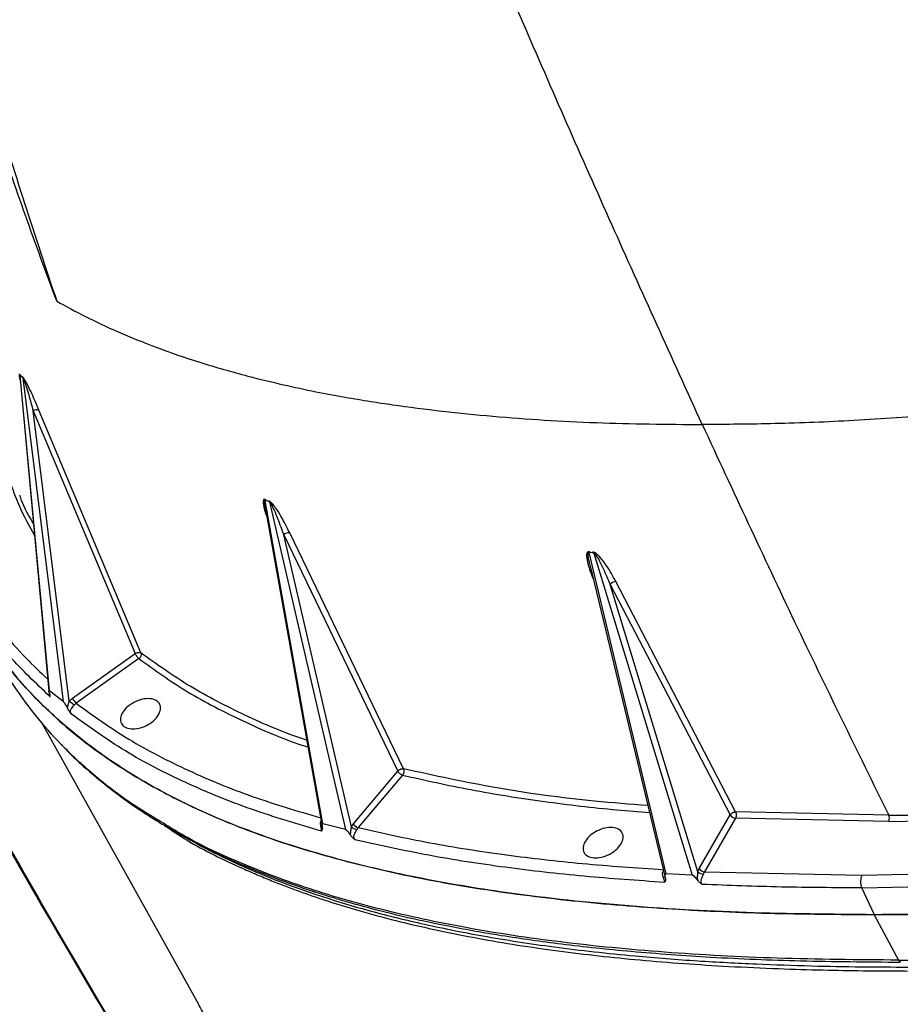
# Model space of a CAD drawing. Units: millimetres. Extents: x 172 to 9172, y 30 to 7586.
# Drawn here: x 8619 to 8716, y 5519 to 5628 of the extents above; entities that cross this region are included whole.
import ezdxf

# ---------------------------------------------------------------- set-up
doc = ezdxf.new("R2010")
doc.units = ezdxf.units.MM

msp = doc.modelspace()

# ---------------------------------------------------------------- linework, layer by layer
at = {"color": 7, "linetype": 'Continuous', "lineweight": 30}
for p, q in [((8622.25, 5553.55), (8619.04, 5588.31)), ((8619.12, 5588.29), (8619.26, 5588.16)), ((8619.02, 5587.96), (8622.2, 5553.5)), ((8619.34, 5588.04), (8623.78, 5552.36)), ((8624.44, 5552.4), (8620.46, 5584.42)), ((8620.46, 5584.42), (8631.71, 5557.66)), ((8632.34, 5557.73), (8621.11, 5584.48)), ((8652.37, 5538.91), (8646.03, 5574.55)), ((8646.16, 5574.55), (8646.38, 5574.46)), ((8646.5, 5574.37), (8654.87, 5538.26)), ((8646.06, 5573.57), (8652.33, 5538.36)), ((8661.28, 5544.95), (8648.73, 5570.98)), ((8655.53, 5538.56), (8648.07, 5570.74)), ((8648.07, 5570.74), (8660.63, 5544.7)), ((8690.22, 5533.39), (8681.72, 5568.8)), ((8681.85, 5568.83), (8682.1, 5568.8)), ((8682.25, 5568.74), (8693.06, 5533.24)), ((8681.85, 5567.34), (8690.14, 5532.82)), ((8697.87, 5540.22), (8684.66, 5565.59)), ((8693.69, 5533.6), (8684.04, 5565.26)), ((8684.04, 5565.26), (8697.26, 5539.88)), ((8624.79, 5552.73), (8631.71, 5557.66)), ((8632.12, 5557.11), (8625.2, 5552.18)), ((8623.78, 5552.36), (8622.25, 5553.55)), ((8624.44, 5552.4), (8624.79, 5552.73)), ((8624.97, 5551.96), (8624.44, 5552.4)), ((8624.97, 5551.96), (8625.2, 5552.18)), ((8621.35, 5550.15), (8638.68, 5519)), ((8655.75, 5538.91), (8660.63, 5544.7)), ((8661.17, 5544.26), (8656.29, 5538.47)), ((8693.84, 5533.96), (8697.26, 5539.88)), ((8697.85, 5539.51), (8694.43, 5533.6)), ((8714.74, 5539.14), (8697.85, 5539.51)), ((8714.74, 5539.85), (8697.87, 5540.22)), ((8654.87, 5538.26), (8652.37, 5538.91)), ((8655.53, 5538.56), (8655.75, 5538.91)), ((8656.14, 5538.24), (8656.29, 5538.47)), ((8693.69, 5533.6), (8693.84, 5533.96)), ((8690.13, 5532.87), (8690.08, 5533.11)), ((8693.06, 5533.24), (8690.22, 5533.39)), ((8694.33, 5533.36), (8694.43, 5533.6)), ((8694.43, 5533.6), (8711.78, 5533.22)), ((8711.78, 5533.22), (8729.51, 5533.6)), ((8711.77, 5531.83), (8729.73, 5532.22)), ((8713.15, 5528.88), (8711.77, 5531.83)), ((8713.14, 5528.88), (8715.83, 5523.87))]:
    msp.add_line(p, q, dxfattribs=at)
at = {"color": 8, "linetype": 'Continuous', "lineweight": 30}
for p, q in [((8682.22, 5565.84), (8682.19, 5565.84)), ((8714.74, 5539.14), (8728.03, 5539.43))]:
    msp.add_line(p, q, dxfattribs=at)
at = {"color": 7, "linetype": 'Continuous', "lineweight": 30}
for centre, radius, start, end in [((8620.83, 5583.92), 0.622, 63.8969, 126.9133), ((8648.62, 5570.22), 0.76, 82.0508, 137.409), ((8684.67, 5564.82), 0.769, 90.5235, 145.3884), ((8626.65, 5553.69), 2.09, 207.4485, 226.4111), ((8697.91, 5540.28), 0.768, 211.5599, 265.2787), ((8713.94, 5539.5), 0.873, 336.112, 23.7841), ((8656.56, 5539.79), 1.6, 229.8399, 254.8522), ((8656.58, 5539.38), 0.954, 209.7268, 252.3916), ((8694.49, 5534.36), 0.768, 211.5599, 265.2787), ((8694.38, 5534.45), 1.1, 230.89, 267.4255), ((8716.36, 5524.13), 0.595, 206.2563, 233.8627)]:
    msp.add_arc(centre, radius, start, end, dxfattribs=at)
at = {"color": 8, "linetype": 'Continuous', "lineweight": 30}
msp.add_arc((8689.85, 5534.08), 0.483, 264.6499, 282.2181, dxfattribs=at)
at = {"color": 7, "linetype": 'Continuous', "lineweight": 30}
for points, knots in [([(8601.71, 5670.11), (8601.8, 5669.62), (8602.01, 5668.58), (8602.34, 5666.94), (8602.72, 5665.14), (8603.14, 5663.16), (8603.66, 5660.79), (8604.22, 5658.28), (8604.72, 5656.15), (8605.05, 5654.74), (8605.25, 5653.9), (8605.42, 5653.21), (8605.55, 5652.69), (8605.65, 5652.26), (8606.07, 5650.54), (8606.69, 5648.08), (8607.52, 5644.89), (8608.2, 5642.32), (8608.9, 5639.74), (8609.62, 5637.16), (8610.46, 5634.23), (8611.38, 5631.09), (8612.38, 5627.77), (8613.5, 5624.15), (8614.81, 5620.02), (8616.34, 5615.37), (8617.93, 5610.68), (8619.58, 5605.97), (8621.28, 5601.24), (8622.46, 5598.09), (8623.06, 5596.51)], [0, 0, 0, 0, 0.020577, 0.04342, 0.068528, 0.095903, 0.125804, 0.167171, 0.200284, 0.214075, 0.225691, 0.235132, 0.242397, 0.247487, 0.252823, 0.313507, 0.34869, 0.383874, 0.419057, 0.454241, 0.489425, 0.538626, 0.581805, 0.624181, 0.685578, 0.748455, 0.81134, 0.874226, 0.937113, 1, 1, 1, 1]), ([(8694.19, 5582.9), (8690.86, 5590.24), (8684.18, 5604.91), (8672.49, 5631.51), (8664.29, 5651.05), (8659.28, 5662.99)], [0, 0, 0, 0, 0.279991, 0.560006, 1, 1, 1, 1]), ([(8605.59, 5661.82), (8607.08, 5654.5), (8610.07, 5639.84), (8615.93, 5618.12), (8620.68, 5603.71), (8623.06, 5596.51)], [0, 0, 0, 0, 0.3333319, 0.6666654, 1, 1, 1, 1]), ([(8623.06, 5596.51), (8624.08, 5595.94), (8626.26, 5594.75), (8629.92, 5593.05), (8634.13, 5591.34), (8638.9, 5589.7), (8643.61, 5588.35), (8647.9, 5587.31), (8651.48, 5586.54), (8654.69, 5585.94), (8657.51, 5585.47), (8662.86, 5584.66), (8671.07, 5583.74), (8682.47, 5583.02), (8690.29, 5582.94), (8694.19, 5582.9)], [0, 0, 0, 0, 0.0552962, 0.1168331, 0.1848919, 0.2593788, 0.3380386, 0.3944856, 0.4449916, 0.4895564, 0.5281813, 0.5608674, 0.7072484, 0.8536237, 1, 1, 1, 1]), ([(8778.94, 5596.51), (8775.4, 5595.29), (8768.48, 5592.9), (8758.27, 5590.15), (8748.55, 5587.96), (8739.33, 5586.3), (8729.94, 5584.96), (8720.49, 5583.96), (8711.07, 5583.31), (8702.37, 5582.96), (8696.85, 5582.92), (8694.19, 5582.9)], [0, 0, 0, 0, 0.1223623, 0.239595, 0.3517413, 0.4588788, 0.5610673, 0.6819415, 0.7953144, 0.9012968, 1, 1, 1, 1]), ([(8619.12, 5588.29), (8619.1, 5588.31), (8619.08, 5588.34), (8619.04, 5588.38), (8619.01, 5588.41), (8618.97, 5588.43), (8618.94, 5588.42), (8618.92, 5588.37), (8618.92, 5588.28), (8618.94, 5588.19), (8618.94, 5588.14), (8618.95, 5588.12), (8618.95, 5588.11), (8618.95, 5588.1), (8618.95, 5588.1), (8618.95, 5588.1), (8618.95, 5588.1), (8618.95, 5588.1), (8618.95, 5588.1), (8618.95, 5588.1), (8618.95, 5588.1), (8618.95, 5588.1), (8618.97, 5588.02), (8618.99, 5587.94), (8619.02, 5587.85)], [0, 0, 0, 0, 0.045303, 0.090634, 0.127973, 0.17334, 0.274602, 0.358154, 0.558344, 0.652847, 0.700089, 0.723683, 0.735469, 0.74136, 0.744305, 0.745777, 0.746513, 0.746881, 0.747065, 0.747157, 0.747203, 0.747226, 0.747238, 1, 1, 1, 1]), ([(8619.04, 5588.31), (8619.04, 5588.32), (8619.05, 5588.32), (8619.08, 5588.32), (8619.1, 5588.3), (8619.12, 5588.29)], [0, 0, 0, 0, 0.231434, 0.468923, 1, 1, 1, 1]), ([(8621.11, 5584.48), (8620.85, 5585.09), (8620.47, 5586), (8619.93, 5587.14), (8619.63, 5587.69), (8619.47, 5587.94), (8619.4, 5588.04), (8619.35, 5588.1), (8619.31, 5588.14), (8619.28, 5588.16), (8619.27, 5588.16), (8619.26, 5588.16)], [0, 0, 0, 0, 0.499971, 0.748553, 0.874335, 0.906707, 0.93819, 0.953115, 0.967771, 0.98298, 1, 1, 1, 1]), ([(8619.26, 5588.16), (8619.27, 5588.14), (8619.3, 5588.12), (8619.33, 5588.07), (8619.34, 5588.05), (8619.34, 5588.04)], [0, 0, 0, 0, 0.527212, 0.765718, 1, 1, 1, 1]), ([(8619.34, 5588.04), (8619.35, 5588.03), (8619.36, 5588.02), (8619.38, 5587.99), (8619.42, 5587.91), (8619.47, 5587.77), (8619.58, 5587.49), (8619.75, 5586.95), (8620.07, 5585.88), (8620.3, 5585.01), (8620.46, 5584.42)], [0, 0, 0, 0, 0.0071798, 0.0145067, 0.0293313, 0.0641302, 0.1243029, 0.2514619, 0.5007695, 1, 1, 1, 1]), ([(8694.19, 5582.9), (8697.57, 5575.63), (8704.31, 5561.07), (8711.26, 5546.92), (8714.74, 5539.85)], [0, 0, 0, 0, 0.499915, 1, 1, 1, 1]), ([(8646.03, 5574.55), (8646.04, 5574.56), (8646.05, 5574.57), (8646.1, 5574.57), (8646.13, 5574.56), (8646.16, 5574.55)], [0, 0, 0, 0, 0.227346, 0.463514, 1, 1, 1, 1]), ([(8648.73, 5570.98), (8648.43, 5571.58), (8647.98, 5572.49), (8647.3, 5573.58), (8646.91, 5574.09), (8646.7, 5574.31), (8646.6, 5574.39), (8646.52, 5574.44), (8646.47, 5574.47), (8646.42, 5574.48), (8646.39, 5574.47), (8646.38, 5574.46)], [0, 0, 0, 0, 0.500076, 0.749109, 0.87487, 0.907229, 0.939063, 0.954042, 0.96856, 0.983427, 1, 1, 1, 1]), ([(8646.38, 5574.46), (8646.4, 5574.45), (8646.43, 5574.44), (8646.48, 5574.4), (8646.49, 5574.38), (8646.5, 5574.37)], [0, 0, 0, 0, 0.519458, 0.760023, 1, 1, 1, 1]), ([(8646.5, 5574.37), (8646.51, 5574.37), (8646.52, 5574.36), (8646.54, 5574.34), (8646.59, 5574.28), (8646.68, 5574.14), (8646.83, 5573.86), (8647.1, 5573.31), (8647.53, 5572.24), (8647.85, 5571.34), (8648.07, 5570.74)], [0, 0, 0, 0, 0.004225, 0.00903, 0.020989, 0.056389, 0.125368, 0.25011, 0.50018, 1, 1, 1, 1]), ([(8645.86, 5574.03), (8645.88, 5573.84), (8645.95, 5573.44), (8646.12, 5573), (8646.21, 5572.76)], [0, 0, 0, 0, 0.463305, 1, 1, 1, 1]), ([(8856.67, 5569.73), (8854.11, 5567.86), (8848.97, 5564.12), (8840.77, 5558.94), (8832.29, 5554.14), (8823.57, 5549.8), (8814.66, 5545.94), (8805.63, 5542.53), (8796.55, 5539.58), (8786.4, 5536.77), (8775.24, 5534.26), (8763.12, 5532.17), (8751.14, 5530.65), (8739.33, 5529.65), (8726.62, 5529), (8717.98, 5528.92), (8713.14, 5528.88)], [0, 0, 0, 0, 0.0607753, 0.1217675, 0.1827539, 0.2435214, 0.3040956, 0.364845, 0.4256365, 0.4862685, 0.567924, 0.6497891, 0.7318514, 0.8139498, 0.8958016, 1, 1, 1, 1]), ([(8713.15, 5528.88), (8716.53, 5528.9), (8723.21, 5528.95), (8733.37, 5529.33), (8743.58, 5529.98), (8753.94, 5530.99), (8764.43, 5532.39), (8774.98, 5534.24), (8785.25, 5536.5), (8795.03, 5539.12), (8804.42, 5542.1), (8813.71, 5545.55), (8821.6, 5548.94), (8828.07, 5552.03), (8833.16, 5554.67), (8838.16, 5557.45), (8843.06, 5560.38), (8847.83, 5563.45), (8852.5, 5566.64), (8855.49, 5568.87), (8856.99, 5569.98)], [0, 0, 0, 0, 0.072878, 0.143498, 0.215351, 0.28672, 0.357721, 0.429676, 0.499964, 0.563435, 0.625016, 0.687567, 0.750086, 0.785814, 0.821517, 0.857223, 0.892846, 0.928562, 0.9643, 1, 1, 1, 1]), ([(8681.85, 5568.83), (8681.82, 5568.84), (8681.78, 5568.86), (8681.71, 5568.88), (8681.65, 5568.88), (8681.58, 5568.87), (8681.52, 5568.82), (8681.44, 5568.66), (8681.44, 5568.24), (8681.62, 5567.27), (8681.96, 5566.41), (8682.19, 5565.84)], [0, 0, 0, 0, 0.017116, 0.03232, 0.046832, 0.061495, 0.092302, 0.12418, 0.249761, 0.499479, 1, 1, 1, 1]), ([(8681.72, 5568.8), (8681.72, 5568.8), (8681.74, 5568.82), (8681.78, 5568.83), (8681.82, 5568.83), (8681.85, 5568.83)], [0, 0, 0, 0, 0.230707, 0.467894, 1, 1, 1, 1]), ([(8684.66, 5565.59), (8684.34, 5566.18), (8683.87, 5567.06), (8683.12, 5568.07), (8682.7, 5568.53), (8682.47, 5568.72), (8682.36, 5568.79), (8682.27, 5568.82), (8682.2, 5568.83), (8682.14, 5568.83), (8682.11, 5568.81), (8682.1, 5568.8)], [0, 0, 0, 0, 0.500138, 0.7492, 0.875045, 0.907338, 0.938904, 0.953771, 0.968256, 0.983213, 1, 1, 1, 1]), ([(8682.1, 5568.8), (8682.13, 5568.8), (8682.16, 5568.79), (8682.21, 5568.76), (8682.23, 5568.75), (8682.25, 5568.74)], [0, 0, 0, 0, 0.525064, 0.764095, 1, 1, 1, 1]), ([(8682.25, 5568.74), (8682.25, 5568.74), (8682.26, 5568.73), (8682.29, 5568.72), (8682.36, 5568.66), (8682.46, 5568.53), (8682.63, 5568.27), (8682.93, 5567.76), (8683.42, 5566.73), (8683.79, 5565.84), (8684.04, 5565.26)], [0, 0, 0, 0, 0.004497, 0.009611, 0.022612, 0.062691, 0.125377, 0.250105, 0.500189, 1, 1, 1, 1]), ([(8600.9, 5566.54), (8601.75, 5564.97), (8603.33, 5562.05), (8605.55, 5558.01), (8607.41, 5554.62), (8608.95, 5551.85), (8611.48, 5547.31), (8616.49, 5538.4), (8626.62, 5520.81), (8639.01, 5500.2), (8652.35, 5478.98), (8661.17, 5465.41), (8667.38, 5456.09), (8670.71, 5451.13), (8673.45, 5447.09), (8675.78, 5443.68), (8678, 5440.44), (8680.82, 5436.37), (8684.05, 5431.74), (8686.36, 5428.47), (8687.52, 5426.83)], [0, 0, 0, 0, 0.033266, 0.061886, 0.085862, 0.105195, 0.120711, 0.182277, 0.29461, 0.49521, 0.622859, 0.750512, 0.787958, 0.8247, 0.858161, 0.875509, 0.89896, 0.92855, 0.964277, 1, 1, 1, 1]), ([(8687.68, 5426.66), (8681.3, 5435.83), (8668.54, 5454.16), (8650.47, 5481.96), (8633.19, 5509.93), (8616.7, 5538.05), (8606.38, 5556.89), (8601.22, 5566.31)], [0, 0, 0, 0, 0.200026, 0.40003, 0.600025, 0.800017, 1, 1, 1, 1]), ([(8713.14, 5528.88), (8708.43, 5528.92), (8698.99, 5529), (8685.2, 5529.8), (8672.91, 5531.15), (8662.13, 5533), (8652.82, 5535.22), (8644.05, 5538.06), (8636.48, 5541.35), (8630.1, 5545), (8624.79, 5548.87), (8620.11, 5553.2), (8616.11, 5558.13), (8613.35, 5562.52), (8612.21, 5565.44), (8611.87, 5566.33)], [0, 0, 0, 0, 0.106488, 0.213019, 0.319428, 0.399962, 0.480702, 0.56134, 0.641732, 0.706372, 0.771232, 0.836061, 0.900658, 0.969785, 1, 1, 1, 1]), ([(8612.17, 5565.43), (8612.46, 5564.78), (8613.22, 5563.05), (8614.74, 5560.39), (8616.7, 5557.45), (8618.92, 5554.67), (8621.38, 5552.03), (8624.74, 5548.94), (8629.25, 5545.55), (8635.09, 5542.1), (8641.5, 5539.12), (8649.1, 5536.34), (8658.06, 5533.87), (8668.37, 5531.85), (8679.11, 5530.42), (8690.17, 5529.49), (8701.49, 5528.97), (8709.24, 5528.91), (8713.15, 5528.88)], [0, 0, 0, 0, 0.023085, 0.06066, 0.098139, 0.135706, 0.173267, 0.21086, 0.276635, 0.342445, 0.40723, 0.474011, 0.560581, 0.648166, 0.737026, 0.823412, 0.910947, 1, 1, 1, 1]), ([(8715.83, 5523.87), (8718.85, 5523.89), (8724.58, 5523.92), (8732.8, 5524.19), (8739.29, 5524.52), (8744.22, 5524.86), (8747.78, 5525.15), (8751.7, 5525.51), (8756.1, 5525.97), (8761.06, 5526.58), (8765.95, 5527.26), (8770.69, 5528.02), (8775.27, 5528.83), (8779.68, 5529.7), (8783.91, 5530.61), (8789.27, 5531.87), (8795.79, 5533.58), (8803.47, 5535.9), (8810.96, 5538.47), (8818.21, 5541.29), (8823.99, 5543.79), (8828.42, 5545.87), (8831.65, 5547.45), (8834.95, 5549.15), (8838.3, 5550.97), (8841.35, 5552.7), (8843.87, 5554.19), (8846.01, 5555.5), (8848.27, 5556.92), (8851, 5558.69), (8853.52, 5560.41), (8855.64, 5561.89), (8857.41, 5563.18), (8858.61, 5564.07), (8859.3, 5564.59)], [0, 0, 0, 0, 0.065247, 0.123645, 0.175182, 0.202332, 0.227087, 0.249446, 0.283822, 0.318202, 0.351527, 0.383723, 0.414719, 0.444441, 0.472821, 0.499798, 0.552068, 0.603391, 0.65356, 0.702505, 0.750169, 0.771748, 0.794328, 0.817526, 0.841353, 0.865817, 0.883473, 0.896403, 0.913214, 0.933965, 0.958043, 0.971281, 0.983353, 1, 1, 1, 1]), ([(8631.71, 5557.66), (8631.76, 5557.69), (8631.87, 5557.75), (8632.06, 5557.79), (8632.23, 5557.79), (8632.31, 5557.75), (8632.34, 5557.73)], [0, 0, 0, 0, 0.2405908, 0.5, 0.7594091, 1, 1, 1, 1]), ([(8634.84, 5538.95), (8633.71, 5539.61), (8630.94, 5541.25), (8627.19, 5544.17), (8623.62, 5547.47), (8620.81, 5550.66), (8618.64, 5553.64), (8617.34, 5555.66), (8616.8, 5556.69), (8616.75, 5556.8)], [0, 0, 0, 0, 0.1430062, 0.3522246, 0.5415521, 0.7097069, 0.857617, 0.9857991, 1, 1, 1, 1]), ([(8632.34, 5557.73), (8632.36, 5557.68), (8632.38, 5557.58), (8632.35, 5557.4), (8632.26, 5557.23), (8632.16, 5557.15), (8632.12, 5557.11)], [0, 0, 0, 0, 0.240804, 0.499999, 0.759194, 1, 1, 1, 1]), ([(8622.26, 5553.26), (8622.24, 5553.33), (8622.2, 5553.45), (8622.19, 5553.56), (8622.21, 5553.57), (8622.23, 5553.57), (8622.24, 5553.56), (8622.25, 5553.55)], [0, 0, 0, 0, 0.497115, 0.803434, 0.91102, 0.956976, 1, 1, 1, 1]), ([(8622.26, 5553.26), (8622.28, 5553.19), (8622.31, 5553.08), (8622.29, 5553.02), (8622.28, 5552.99), (8622.27, 5552.98), (8622.27, 5552.98), (8622.27, 5552.97), (8622.27, 5552.97), (8622.27, 5552.97), (8622.27, 5552.97), (8622.27, 5552.97), (8622.27, 5552.97), (8622.27, 5552.97)], [0, 0, 0, 0, 0.4987058, 0.7488763, 0.8953022, 0.9735783, 0.9932709, 0.9982559, 0.999533, 0.9998677, 0.9999592, 0.9999859, 1, 1, 1, 1]), ([(8622.33, 5552.86), (8622.32, 5552.89), (8622.31, 5552.95), (8622.29, 5553.12), (8622.29, 5553.26), (8622.29, 5553.35)], [0, 0, 0, 0, 0.318934, 0.59315, 1, 1, 1, 1]), ([(8623.78, 5552.36), (8623.78, 5552.35), (8623.79, 5552.34), (8623.83, 5552.31), (8623.91, 5552.2), (8624.06, 5551.96), (8624.17, 5551.77), (8624.24, 5551.65)], [0, 0, 0, 0, 0.04187, 0.086243, 0.19131, 0.501838, 1, 1, 1, 1]), ([(8624.44, 5552.4), (8624.39, 5552.27), (8624.28, 5552.02), (8624.25, 5551.77), (8624.24, 5551.65)], [0, 0, 0, 0, 0.4988797, 1, 1, 1, 1]), ([(8624.68, 5550.98), (8624.59, 5551.09), (8624.43, 5551.31), (8624.3, 5551.54), (8624.24, 5551.65)], [0, 0, 0, 0, 0.50095, 1, 1, 1, 1]), ([(8624.68, 5550.98), (8624.68, 5550.98), (8624.68, 5550.98), (8624.68, 5550.98), (8624.68, 5550.98), (8624.68, 5550.98), (8624.67, 5550.99), (8624.66, 5551.01), (8624.62, 5551.09), (8624.58, 5551.23), (8624.59, 5551.41), (8624.66, 5551.57), (8624.79, 5551.75), (8624.9, 5551.89), (8624.97, 5551.96)], [0, 0, 0, 0, 0.000018, 0.000069, 0.00027, 0.001066, 0.004227, 0.016765, 0.065702, 0.250514, 0.38943, 0.562607, 0.768402, 1, 1, 1, 1]), ([(8652.23, 5538.09), (8649.62, 5538.86), (8644.41, 5540.4), (8637.2, 5543.36), (8630.49, 5546.8), (8626.61, 5549.59), (8624.68, 5550.98)], [0, 0, 0, 0, 0.249956, 0.499958, 0.749986, 1, 1, 1, 1]), ([(8623.6, 5547.62), (8623.63, 5547.58), (8624.68, 5546.39), (8626.67, 5544.63), (8629.36, 5542.44), (8631.44, 5540.94), (8633.11, 5539.84), (8634.32, 5539.08), (8635.27, 5538.52), (8635.94, 5538.12), (8636.38, 5537.89), (8636.52, 5537.81)], [0, 0, 0, 0, 0.009645, 0.30686, 0.499461, 0.65581, 0.776519, 0.861912, 0.912147, 0.972713, 1, 1, 1, 1]), ([(8660.63, 5544.7), (8660.67, 5544.74), (8660.73, 5544.8), (8660.84, 5544.87), (8660.94, 5544.91), (8661.03, 5544.94), (8661.15, 5544.96), (8661.23, 5544.95), (8661.28, 5544.95)], [0, 0, 0, 0, 0.239643, 0.36848, 0.5, 0.63152, 0.760357, 1, 1, 1, 1]), ([(8661.28, 5544.95), (8661.3, 5544.9), (8661.32, 5544.82), (8661.33, 5544.7), (8661.32, 5544.6), (8661.29, 5544.5), (8661.25, 5544.38), (8661.2, 5544.31), (8661.17, 5544.26)], [0, 0, 0, 0, 0.239843, 0.368612, 0.500007, 0.631401, 0.760167, 1, 1, 1, 1]), ([(8697.26, 5539.88), (8697.28, 5539.91), (8697.31, 5539.96), (8697.41, 5540.05), (8697.51, 5540.12), (8697.62, 5540.17), (8697.71, 5540.2), (8697.78, 5540.21), (8697.83, 5540.22), (8697.85, 5540.22), (8697.86, 5540.22), (8697.87, 5540.22), (8697.87, 5540.22)], [0, 0, 0, 0, 0.167269, 0.306425, 0.499598, 0.652246, 0.759596, 0.88318, 0.94253, 0.971503, 0.990556, 1, 1, 1, 1]), ([(8697.87, 5540.22), (8697.89, 5540.17), (8697.92, 5540.1), (8697.94, 5539.97), (8697.94, 5539.86), (8697.93, 5539.73), (8697.89, 5539.61), (8697.86, 5539.55), (8697.85, 5539.51)], [0, 0, 0, 0, 0.239464, 0.346846, 0.499796, 0.693132, 0.832474, 1, 1, 1, 1]), ([(8652.17, 5539.26), (8652.16, 5539.22), (8652.12, 5539.13), (8652.1, 5538.95), (8652.11, 5538.74), (8652.16, 5538.52), (8652.2, 5538.32), (8652.21, 5538.19), (8652.23, 5538.12), (8652.23, 5538.1), (8652.23, 5538.09), (8652.23, 5538.09), (8652.23, 5538.09), (8652.23, 5538.09), (8652.23, 5538.09), (8652.23, 5538.09)], [0, 0, 0, 0, 0.11956, 0.232128, 0.438109, 0.612577, 0.751306, 0.934318, 0.983225, 0.995775, 0.99894, 0.999735, 0.999936, 0.999987, 1, 1, 1, 1]), ([(8652.32, 5538.27), (8652.31, 5538.24), (8652.3, 5538.17), (8652.25, 5538.12), (8652.23, 5538.09)], [0, 0, 0, 0, 0.472721, 1, 1, 1, 1]), ([(8652.31, 5538.47), (8652.29, 5538.57), (8652.26, 5538.71), (8652.27, 5538.85), (8652.3, 5538.9), (8652.34, 5538.91), (8652.36, 5538.91), (8652.37, 5538.91)], [0, 0, 0, 0, 0.498819, 0.749433, 0.877367, 0.940987, 1, 1, 1, 1]), ([(8652.31, 5538.47), (8652.32, 5538.44), (8652.33, 5538.36), (8652.33, 5538.3), (8652.32, 5538.27)], [0, 0, 0, 0, 0.501824, 1, 1, 1, 1]), ([(8654.87, 5538.26), (8654.88, 5538.26), (8654.9, 5538.26), (8654.95, 5538.23), (8655.05, 5538.15), (8655.22, 5537.95), (8655.34, 5537.78), (8655.41, 5537.68)], [0, 0, 0, 0, 0.041658, 0.086272, 0.192043, 0.500288, 1, 1, 1, 1]), ([(8655.53, 5538.56), (8655.49, 5538.41), (8655.42, 5538.1), (8655.41, 5537.82), (8655.41, 5537.68)], [0, 0, 0, 0, 0.498842, 1, 1, 1, 1]), ([(8655.92, 5537.14), (8655.92, 5537.14), (8655.92, 5537.14), (8655.92, 5537.14), (8655.92, 5537.14), (8655.92, 5537.14), (8655.91, 5537.15), (8655.9, 5537.17), (8655.85, 5537.25), (8655.79, 5537.39), (8655.81, 5537.58), (8655.87, 5537.77), (8655.97, 5537.95), (8656.07, 5538.11), (8656.12, 5538.2), (8656.14, 5538.24)], [0, 0, 0, 0, 0.000018, 0.000069, 0.000269, 0.001064, 0.004229, 0.016778, 0.065685, 0.248695, 0.387422, 0.561897, 0.767877, 0.88044, 1, 1, 1, 1]), ([(8656.29, 5538.47), (8658.89, 5537.89), (8664.2, 5536.71), (8672.48, 5535.44), (8681.07, 5534.45), (8686.92, 5534.04), (8689.91, 5533.84)], [0, 0, 0, 0, 0.244825, 0.499926, 0.744457, 1, 1, 1, 1]), ([(8636.49, 5537.82), (8636.67, 5537.72), (8637.02, 5537.52), (8637.38, 5537.32), (8637.55, 5537.22)], [0, 0, 0, 0, 0.500039, 1, 1, 1, 1]), ([(8655.61, 5537.43), (8655.57, 5537.47), (8655.5, 5537.55), (8655.44, 5537.63), (8655.41, 5537.68)], [0, 0, 0, 0, 0.4981787, 1, 1, 1, 1]), ([(8655.92, 5537.14), (8655.86, 5537.19), (8655.75, 5537.28), (8655.65, 5537.38), (8655.61, 5537.43)], [0, 0, 0, 0, 0.527355, 1, 1, 1, 1]), ([(8690.02, 5532.44), (8687.06, 5532.64), (8681.12, 5533.05), (8672.46, 5534.05), (8663.99, 5535.34), (8658.61, 5536.54), (8655.92, 5537.14)], [0, 0, 0, 0, 0.249997, 0.500019, 0.750025, 1, 1, 1, 1]), ([(8689.81, 5533.6), (8689.8, 5533.55), (8689.78, 5533.46), (8689.79, 5533.28), (8689.84, 5533.08), (8689.92, 5532.88), (8689.98, 5532.71), (8690, 5532.58), (8690.01, 5532.51), (8690.02, 5532.46), (8690.02, 5532.44), (8690.02, 5532.44), (8690.02, 5532.44), (8690.02, 5532.44), (8690.02, 5532.44), (8690.02, 5532.44), (8690.02, 5532.44)], [0, 0, 0, 0, 0.119288, 0.231666, 0.437808, 0.612765, 0.751691, 0.857114, 0.934533, 0.98327, 0.99579, 0.998946, 0.999738, 0.999937, 0.999987, 1, 1, 1, 1]), ([(8690.13, 5532.87), (8690.12, 5532.97), (8690.09, 5533.14), (8690.11, 5533.31), (8690.16, 5533.38), (8690.19, 5533.39), (8690.21, 5533.39), (8690.22, 5533.39)], [0, 0, 0, 0, 0.499592, 0.8152, 0.918956, 0.961229, 1, 1, 1, 1]), ([(8690.13, 5532.87), (8690.14, 5532.83), (8690.15, 5532.75), (8690.14, 5532.67), (8690.13, 5532.64)], [0, 0, 0, 0, 0.526832, 1, 1, 1, 1]), ([(8693.06, 5533.24), (8693.07, 5533.24), (8693.1, 5533.24), (8693.15, 5533.22), (8693.26, 5533.15), (8693.44, 5532.96), (8693.57, 5532.79), (8693.65, 5532.69)], [0, 0, 0, 0, 0.0392448, 0.0818325, 0.1857574, 0.5004439, 1, 1, 1, 1]), ([(8693.69, 5533.6), (8693.67, 5533.45), (8693.63, 5533.13), (8693.65, 5532.83), (8693.65, 5532.69)], [0, 0, 0, 0, 0.498724, 1, 1, 1, 1]), ([(8694.19, 5532.22), (8694.19, 5532.22), (8694.19, 5532.22), (8694.19, 5532.22), (8694.19, 5532.22), (8694.19, 5532.22), (8694.18, 5532.22), (8694.17, 5532.24), (8694.14, 5532.29), (8694.09, 5532.37), (8694.05, 5532.49), (8694.06, 5532.66), (8694.12, 5532.86), (8694.2, 5533.05), (8694.28, 5533.22), (8694.31, 5533.31), (8694.33, 5533.36)], [0, 0, 0, 0, 0.000017, 0.000067, 0.000266, 0.001058, 0.004213, 0.016733, 0.065469, 0.142889, 0.24831, 0.387236, 0.562193, 0.768336, 0.880713, 1, 1, 1, 1]), ([(8711.78, 5533.22), (8711.74, 5533.13), (8711.66, 5532.93), (8711.62, 5532.53), (8711.65, 5532.14), (8711.73, 5531.93), (8711.77, 5531.83)], [0, 0, 0, 0, 0.240554, 0.5, 0.759446, 1, 1, 1, 1]), ([(8690.13, 5532.64), (8690.12, 5532.6), (8690.1, 5532.53), (8690.05, 5532.47), (8690.02, 5532.44)], [0, 0, 0, 0, 0.465236, 1, 1, 1, 1]), ([(8694.19, 5532.22), (8694.08, 5532.29), (8693.87, 5532.42), (8693.73, 5532.6), (8693.65, 5532.69)], [0, 0, 0, 0, 0.5009485, 1, 1, 1, 1]), ([(8711.77, 5531.83), (8708.81, 5531.85), (8702.9, 5531.88), (8697.09, 5532.1), (8694.19, 5532.22)], [0, 0, 0, 0, 0.500026, 1, 1, 1, 1])]:
    msp.add_open_spline(points, degree=3, knots=knots, dxfattribs=at)
at = {"color": 8, "linetype": 'Continuous', "lineweight": 30}
for points, knots in [([(8619.1, 5587.53), (8619.05, 5587.78), (8618.99, 5588.07), (8619, 5588.3), (8619.02, 5588.32), (8619.03, 5588.32), (8619.04, 5588.32), (8619.04, 5588.31)], [0, 0, 0, 0, 0.785913, 0.923526, 0.967058, 0.984308, 1, 1, 1, 1]), ([(8616.97, 5579.74), (8617.53, 5577.78), (8618.45, 5574.61), (8620.02, 5571.75), (8620.61, 5570.66)], [0, 0, 0, 0, 0.618107, 1, 1, 1, 1]), ([(8620.49, 5572), (8620.01, 5572.82), (8619.42, 5573.81), (8619.06, 5574.91), (8619, 5575.11)], [0, 0, 0, 0, 0.822969, 1, 1, 1, 1]), ([(8646.16, 5574.55), (8646.14, 5574.57), (8646.1, 5574.6), (8646.04, 5574.63), (8645.98, 5574.65), (8645.92, 5574.66), (8645.87, 5574.63), (8645.8, 5574.5), (8645.79, 5574.3), (8645.84, 5574.1), (8645.86, 5574.03)], [0, 0, 0, 0, 0.049845, 0.09964, 0.148526, 0.19764, 0.296088, 0.396016, 0.789234, 1, 1, 1, 1]), ([(8646.09, 5573.58), (8646.02, 5573.87), (8645.94, 5574.21), (8645.96, 5574.51), (8645.99, 5574.55), (8646, 5574.56), (8646.02, 5574.56), (8646.03, 5574.55), (8646.03, 5574.55)], [0, 0, 0, 0, 0.785639, 0.925482, 0.948584, 0.967863, 0.984433, 1, 1, 1, 1]), ([(8609.67, 5574), (8610.1, 5572.76), (8610.97, 5570.26), (8612.67, 5566.72), (8614.67, 5563.33), (8617, 5560.13), (8619.45, 5557.28), (8621.26, 5555.6), (8622.07, 5554.84)], [0, 0, 0, 0, 0.17263, 0.34495, 0.516196, 0.687627, 0.859945, 1, 1, 1, 1]), ([(8681.87, 5567.35), (8681.72, 5567.83), (8681.56, 5568.33), (8681.66, 5568.77), (8681.69, 5568.79), (8681.7, 5568.8), (8681.71, 5568.8), (8681.72, 5568.8)], [0, 0, 0, 0, 0.90562, 0.964106, 0.983851, 0.992167, 1, 1, 1, 1]), ([(8622.27, 5552.97), (8620.76, 5554.4), (8617.74, 5557.24), (8614.15, 5562.1), (8611.83, 5565.89), (8610.96, 5568.18), (8610.8, 5568.59)], [0, 0, 0, 0, 0.31035, 0.620654, 0.93098, 1, 1, 1, 1]), ([(8632.12, 5557.11), (8633.86, 5555.85), (8637.4, 5553.31), (8643.5, 5550.21), (8647.98, 5548.24), (8650.51, 5547.44), (8650.73, 5547.37)], [0, 0, 0, 0, 0.3209713, 0.6499547, 0.969624, 1, 1, 1, 1]), ([(8650.59, 5548.12), (8650.52, 5548.15), (8648.11, 5548.91), (8643.76, 5550.83), (8637.63, 5553.93), (8634.1, 5556.47), (8632.34, 5557.73)], [0, 0, 0, 0, 0.009956, 0.340417, 0.670605, 1, 1, 1, 1]), ([(8622.23, 5553.35), (8622.23, 5553.3), (8622.23, 5553.2), (8622.25, 5553.07), (8622.26, 5553.01), (8622.27, 5552.97)], [0, 0, 0, 0, 0.32691, 0.657896, 1, 1, 1, 1]), ([(8625.2, 5552.18), (8627.09, 5550.82), (8630.91, 5548.08), (8637.48, 5544.72), (8644.53, 5541.81), (8649.58, 5540.31), (8652.12, 5539.56)], [0, 0, 0, 0, 0.24906, 0.503843, 0.751103, 1, 1, 1, 1]), ([(8688.21, 5540.9), (8686.23, 5541.05), (8680.55, 5541.49), (8671.47, 5542.73), (8664.67, 5544.21), (8661.28, 5544.95)], [0, 0, 0, 0, 0.209672, 0.605086, 1, 1, 1, 1]), ([(8661.17, 5544.26), (8663.65, 5543.7), (8668.73, 5542.56), (8676.65, 5541.34), (8683.25, 5540.53), (8687.18, 5540.24), (8688.38, 5540.15)], [0, 0, 0, 0, 0.287208, 0.586747, 0.87382, 1, 1, 1, 1]), ([(8714.74, 5539.85), (8717.6, 5539.86), (8721.93, 5539.87), (8726.34, 5540.03), (8727.85, 5540.08)], [0, 0, 0, 0, 0.657882, 1, 1, 1, 1]), ([(8715.83, 5523.87), (8711.35, 5523.91), (8702.62, 5523.98), (8690.2, 5524.65), (8678.75, 5525.75), (8668.31, 5527.32), (8658.88, 5529.34), (8650.48, 5531.76), (8643.17, 5534.56), (8638.02, 5536.95), (8635.49, 5538.55), (8634.84, 5538.95)], [0, 0, 0, 0, 0.147527, 0.287257, 0.419066, 0.543331, 0.660486, 0.770837, 0.873178, 0.967663, 1, 1, 1, 1]), ([(8634.93, 5538.72), (8635.75, 5538.17), (8638.39, 5536.38), (8641.94, 5534.69), (8645.13, 5533.28), (8646.71, 5532.63), (8648.28, 5532.01), (8649.83, 5531.44), (8651.36, 5530.9), (8654.98, 5529.69), (8660.91, 5528.02), (8669.41, 5526.21), (8678.24, 5524.83), (8685.87, 5523.99), (8692.18, 5523.48), (8697.27, 5523.16), (8702.39, 5522.93), (8707.33, 5522.78), (8712.19, 5522.69), (8715.43, 5522.68), (8717.19, 5522.67)], [0, 0, 0, 0, 0.041164, 0.132783, 0.155434, 0.177546, 0.199125, 0.220178, 0.240708, 0.260719, 0.36357, 0.467128, 0.570774, 0.673638, 0.727591, 0.782218, 0.842711, 0.895804, 0.943424, 1, 1, 1, 1]), ([(8636.52, 5537.81), (8636.97, 5537.56), (8639.47, 5536.17), (8643.24, 5534.43), (8647.29, 5532.85), (8649.36, 5532.11), (8650.42, 5531.75), (8650.95, 5531.58), (8651.21, 5531.49), (8651.34, 5531.44), (8651.41, 5531.42), (8651.44, 5531.41), (8651.46, 5531.41), (8651.47, 5531.4), (8651.47, 5531.4), (8651.48, 5531.4), (8651.48, 5531.4), (8651.48, 5531.4), (8651.48, 5531.4), (8651.48, 5531.4), (8651.48, 5531.4), (8651.48, 5531.4), (8651.48, 5531.4), (8651.48, 5531.4), (8651.48, 5531.4), (8651.51, 5531.39), (8651.58, 5531.37), (8651.89, 5531.27), (8652.55, 5531.06), (8653.69, 5530.71), (8655.54, 5530.16), (8658.27, 5529.42), (8662.02, 5528.5), (8666.68, 5527.52), (8672.31, 5526.52), (8678.95, 5525.59), (8686.64, 5524.78), (8695.42, 5524.14), (8705.3, 5523.73), (8712.33, 5523.68), (8716.01, 5523.65)], [0, 0, 0, 0, 0.021968, 0.121939, 0.172057, 0.197175, 0.209751, 0.216044, 0.219192, 0.220766, 0.221554, 0.221947, 0.222144, 0.222243, 0.222292, 0.222316, 0.222329, 0.222335, 0.222338, 0.222339, 0.22234, 0.222341, 0.222341, 0.222341, 0.222368, 0.222593, 0.223226, 0.225634, 0.235022, 0.250512, 0.272094, 0.310257, 0.359069, 0.418478, 0.488474, 0.569098, 0.660445, 0.762663, 0.875913, 1, 1, 1, 1]), ([(8637.54, 5537.25), (8638.05, 5536.97), (8639.64, 5536.06), (8642.39, 5534.73), (8645.75, 5533.26), (8649.08, 5531.98), (8652.91, 5530.66), (8657.56, 5529.27), (8663.4, 5527.82), (8670.23, 5526.45), (8678.1, 5525.24), (8686.03, 5524.36), (8693.5, 5523.78), (8699.98, 5523.44), (8706, 5523.23), (8711.56, 5523.12), (8715.13, 5523.11), (8716.83, 5523.11)], [0, 0, 0, 0, 0.024801, 0.07809, 0.127551, 0.175521, 0.221996, 0.288235, 0.364626, 0.451163, 0.547847, 0.654672, 0.73585, 0.810559, 0.879485, 0.94263, 1, 1, 1, 1]), ([(8677.65, 5491.91), (8676.23, 5492.26), (8673.64, 5492.89), (8670.23, 5493.93), (8667.91, 5494.73), (8666.46, 5495.27), (8665.65, 5495.58), (8664.94, 5495.87), (8664.3, 5496.13), (8663.75, 5496.37), (8662.84, 5496.76), (8661.58, 5497.34), (8660.16, 5498.04), (8658.56, 5498.89), (8656.89, 5499.83), (8655.17, 5500.92), (8653.67, 5501.94), (8652.3, 5502.95), (8651.18, 5503.84), (8650.25, 5504.62), (8649.57, 5505.21), (8648.84, 5505.88), (8648.16, 5506.52), (8647.47, 5507.2), (8646.76, 5507.92), (8645.98, 5508.75), (8645.11, 5509.74), (8644.19, 5510.83), (8643.39, 5511.83), (8642.76, 5512.67), (8642.28, 5513.33), (8641.87, 5513.91), (8641.53, 5514.39), (8641.27, 5514.77), (8640.77, 5515.53), (8640.02, 5516.71), (8639.23, 5518.02), (8638.8, 5518.8), (8638.69, 5519.01)], [0, 0, 0, 0, 0.084759, 0.155521, 0.213443, 0.232882, 0.250514, 0.266378, 0.280503, 0.292916, 0.303642, 0.341846, 0.379625, 0.40286, 0.455832, 0.500775, 0.532169, 0.570583, 0.608576, 0.622526, 0.646707, 0.665282, 0.684687, 0.704652, 0.72555, 0.747391, 0.775004, 0.806485, 0.834004, 0.852861, 0.869295, 0.883311, 0.89491, 0.904095, 0.910866, 0.94855, 0.986321, 1, 1, 1, 1])]:
    msp.add_open_spline(points, degree=3, knots=knots, dxfattribs=at)
at = {"color": 7, "linetype": 'Continuous', "lineweight": 30}
for points in [[(8632.12, 5557.11), (8632.09, 5557.14), (8632.02, 5557.2), (8631.9, 5557.35), (8631.79, 5557.51), (8631.73, 5557.61), (8631.71, 5557.66)], [(8634.34, 5551.02), (8634.2, 5550.8), (8633.92, 5550.37), (8633.17, 5549.81), (8632.31, 5549.44), (8631.44, 5549.31), (8630.7, 5549.44), (8630.21, 5549.81), (8630.03, 5550.37), (8630.2, 5551.02), (8630.69, 5551.68), (8631.42, 5552.23), (8632.29, 5552.61), (8633.16, 5552.74), (8633.9, 5552.61), (8634.39, 5552.23), (8634.58, 5551.68), (8634.42, 5551.24), (8634.34, 5551.02)], [(8661.17, 5544.26), (8661.12, 5544.28), (8661.02, 5544.31), (8660.86, 5544.42), (8660.72, 5544.56), (8660.66, 5544.65), (8660.63, 5544.7)], [(8685.31, 5536.81), (8685.17, 5536.6), (8684.89, 5536.16), (8684.14, 5535.6), (8683.28, 5535.23), (8682.41, 5535.1), (8681.67, 5535.23), (8681.18, 5535.6), (8681, 5536.16), (8681.17, 5536.81), (8681.65, 5537.47), (8682.39, 5538.03), (8683.25, 5538.4), (8684.12, 5538.53), (8684.86, 5538.4), (8685.35, 5538.03), (8685.55, 5537.47), (8685.39, 5537.03), (8685.31, 5536.81)]]:
    msp.add_open_spline(points, degree=3, dxfattribs=at)

doc.saveas('drawing.dxf')
